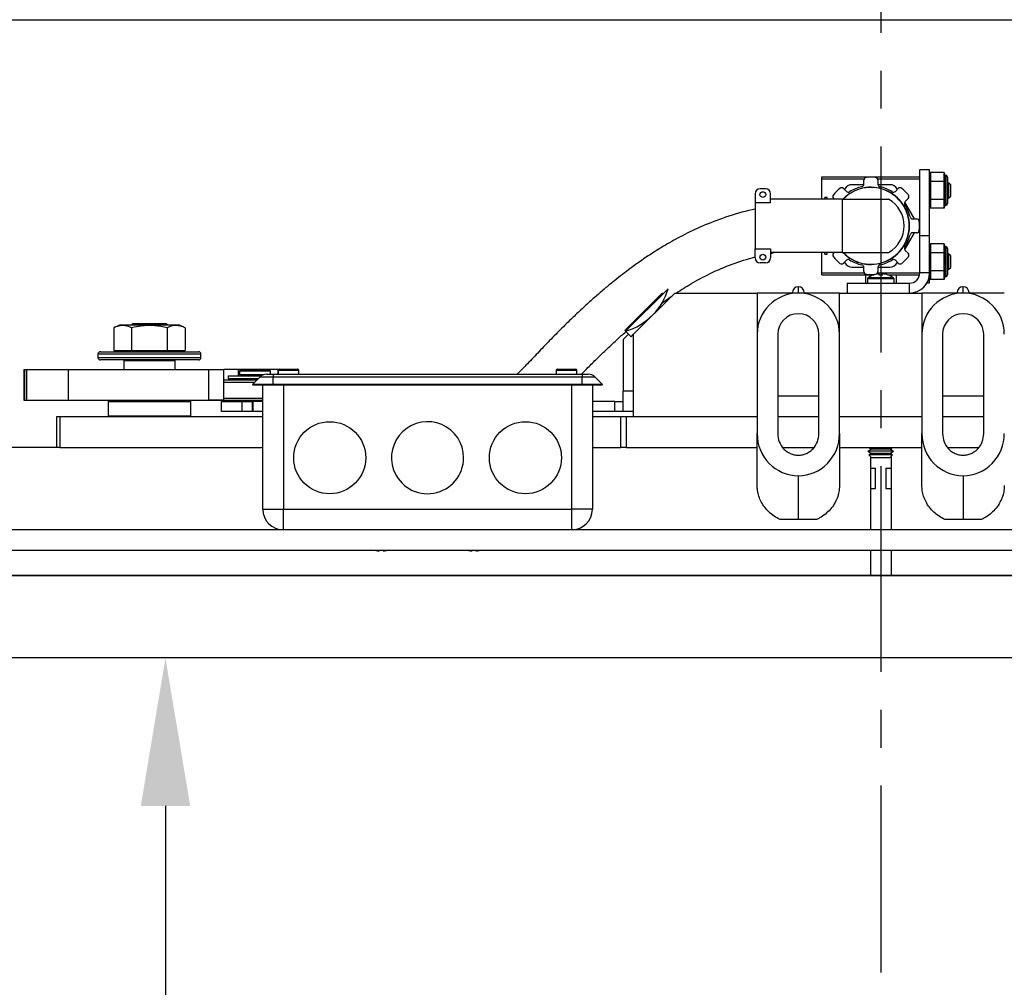
# Model space of a CAD drawing. Extents: x -178 to -36, y -8 to 87.
# Drawn here: x -126 to -114, y 44 to 56 of the extents above; entities that cross this region are included whole.
import ezdxf

# ---------------------------------------------------------------- set-up
doc = ezdxf.new("R2010")
doc.units = 0
doc.header["$LTSCALE"] = 10
doc.header["$MEASUREMENT"] = 0
doc.header["$PDMODE"] = 98
doc.linetypes.add('VSC', pattern=[0.388, 0.25, -0.046, 0.046, -0.046])
doc.layers.get('DEFPOINTS').update_dxf_attribs({"linetype": 'CONTINUOUS'})
for name, color, linetype in [('CAB', 7, 'CONTINUOUS'), ('DIM', 1, 'CONTINUOUS'), ('PACA-GLIDE_LIFT', 42, 'CONTINUOUS'), ('RAIL_BACKING', 4, 'CONTINUOUS')]:
    doc.layers.add(name, color=color, linetype=linetype)
doc.styles.get("Standard").update_dxf_attribs({"font": 'SIMPLEX.shx', "width": 0.85})
doc.dimstyles.get("Standard").update_dxf_attribs({"dimscale": 16, "dimtxt": 0.09375, "dimasz": 0.09375, "dimexe": 0.0625, "dimexo": 0.0625, "dimgap": 0.0625, "dimtad": 0, "dimtih": 1, "dimtoh": 1, "dimdec": 4, "dimzin": 4, "dimdsep": 46, "dimtxsty": 'STANDARD', "dimcen": 0.0625, "dimadec": 0, "dimazin": 0, "dimtfac": 1, "dimtdec": 4, "dimtofl": 0, "dimtmove": 0, "dimatfit": 3, "dimfxl": 1, "dimtolj": 1, "dimtzin": 0, "dimarcsym": 0})

# ---------------------------------------------------------------- blocks, each defined once
blk = doc.blocks.new('*D82')
at = {"layer": 'DEFPOINTS', "color": 0, "transparency": 16777216}
for p in [(-143.994, 78.824), (-143.994, 52.75), (-86.994, 52.75)]:
    blk.add_point(p, dxfattribs=at)
at = {"layer": 'DIM', "color": 0, "lineweight": -2, "transparency": 16777216}
for p, q in [((-143.994, 53.5), (-143.994, 79.574)), ((-86.994, 53.5), (-86.994, 79.574)), ((-141.837, 78.824), (-123.482, 78.824)), ((-89.15, 78.824), (-107.505, 78.824))]:
    blk.add_line(p, q, dxfattribs=at)
at = {"layer": 'DIM', "color": 0, "transparency": 16777216}
for points in [[(-141.837, 79.183), (-141.837, 78.464), (-143.994, 78.824)], [(-89.15, 79.183), (-89.15, 78.464), (-86.994, 78.824)]]:
    blk.add_solid(points, dxfattribs=at)
at = {"layer": 'DIM', "color": 0, "transparency": 16777216, "insert": (-115.494, 78.824), "char_height": 2.16, "attachment_point": 5}
blk.add_mtext('\\A1;(57") O.D.', dxfattribs=at)
blk = doc.blocks.new('*D92')
at = {"layer": 'DEFPOINTS', "color": 0, "transparency": 16777216}
for p in [(-124.175, 48), (-124.175, 8), (-124.175, 8)]:
    blk.add_point(p, dxfattribs=at)
at = {"layer": 'DIM', "color": 0, "lineweight": -2, "transparency": 16777216}
for p, q in [((-124.175, 46.203), (-124.175, 25.003)), ((-124.175, 9.797), (-124.175, 20.985))]:
    blk.add_line(p, q, dxfattribs=at)
at = {"layer": 'DIM', "color": 0, "transparency": 16777216}
for points in [[(-124.474, 46.203), (-123.875, 46.203), (-124.175, 48)], [(-124.474, 9.797), (-123.875, 9.797), (-124.175, 8)]]:
    blk.add_solid(points, dxfattribs=at)
at = {"layer": 'DIM', "color": 0, "transparency": 16777216, "insert": (-124.175, 22.994), "char_height": 1.8, "attachment_point": 5}
blk.add_mtext('\\A1;40" I.D.', dxfattribs=at)
blk = doc.blocks.new('*D96')
at = {"layer": 'DEFPOINTS', "color": 0, "transparency": 16777216}
for p in [(-139.494, 45.787), (-91.494, 45.787), (-139.494, 41.106)]:
    blk.add_point(p, dxfattribs=at)
at = {"layer": 'DIM', "color": 0, "lineweight": -2, "transparency": 16777216}
for p, q in [((-139.494, 45.162), (-139.494, 40.481)), ((-91.494, 45.162), (-91.494, 40.481)), ((-137.697, 41.106), (-120.495, 41.106)), ((-93.291, 41.106), (-106.453, 41.106))]:
    blk.add_line(p, q, dxfattribs=at)
at = {"layer": 'DIM', "color": 0, "transparency": 16777216}
for points in [[(-137.697, 41.406), (-137.697, 40.807), (-139.494, 41.106)], [(-93.291, 41.406), (-93.291, 40.807), (-91.494, 41.106)]]:
    blk.add_solid(points, dxfattribs=at)
at = {"layer": 'DIM', "color": 0, "transparency": 16777216, "insert": (-113.474, 41.106), "char_height": 1.8, "attachment_point": 5}
blk.add_mtext('\\A1;48" CLEAR', dxfattribs=at)

msp = doc.modelspace()

# ---------------------------------------------------------------- linework, layer by layer
at = {"layer": 'CAB'}
for p, q in [((-92.74364, 49), (-138.24364, 49)), ((-91.99364, 48), (-138.99364, 48))]:
    msp.add_line(p, q, dxfattribs=at)
at = {"layer": 'PACA-GLIDE_LIFT', "linetype": 'Continuous'}
for p, q in [((-132.11864, 55.75), (-98.86864, 55.75)), ((-115.01949, 53.9307), (-114.89989, 53.9307)), ((-115.01949, 53.12962), (-115.01949, 53.9307)), ((-114.89989, 53.12962), (-114.89989, 53.9307)), ((-116.20699, 53.81595), (-116.20949, 53.81345)), ((-116.20949, 53.57122), (-116.20949, 53.81345)), ((-116.20699, 53.84292), (-115.01949, 53.84292)), ((-116.20699, 53.81792), (-116.20699, 53.84292)), ((-116.20699, 53.57122), (-116.20699, 53.81792)), ((-116.20699, 53.81792), (-115.69427, 53.81792)), ((-115.69827, 53.75201), (-115.69827, 53.80262)), ((-115.53226, 53.81792), (-115.01949, 53.81792)), ((-115.52826, 53.80263), (-115.52826, 53.75202)), ((-114.88923, 53.8927), (-114.89989, 53.85577)), ((-114.88989, 53.88814), (-114.89989, 53.8535)), ((-114.89989, 53.7717), (-114.88989, 53.78902)), ((-114.88989, 53.88814), (-114.88989, 53.78902)), ((-114.72305, 53.8927), (-114.88923, 53.8927)), ((-114.72305, 53.78445), (-114.88923, 53.78445)), ((-114.71252, 53.8562), (-114.72305, 53.8927)), ((-114.72239, 53.78902), (-114.72239, 53.88814)), ((-114.71312, 53.85602), (-114.72239, 53.88814)), ((-114.72239, 53.78902), (-114.71312, 53.77296)), ((-114.70114, 53.8562), (-114.71289, 53.8562)), ((-114.70114, 53.4962), (-114.70114, 53.8562)), ((-114.68114, 53.8362), (-114.68114, 53.5162)), ((-116.89324, 53.69622), (-116.95574, 53.69622)), ((-115.94642, 53.69982), (-115.91063, 53.66403)), ((-115.93078, 53.69646), (-115.93528, 53.68868)), ((-115.69876, 53.74646), (-115.84418, 53.74646)), ((-115.3823, 53.74646), (-115.52776, 53.74646)), ((-115.31589, 53.66406), (-115.2801, 53.69985)), ((-115.29123, 53.68872), (-115.2957, 53.69646)), ((-114.88989, 53.77532), (-114.89989, 53.758)), ((-114.88989, 53.77532), (-114.88989, 53.57707)), ((-114.72239, 53.57707), (-114.72239, 53.77532)), ((-114.71312, 53.75927), (-114.72239, 53.77532)), ((-114.669, 53.7709), (-114.68114, 53.75356)), ((-114.64449, 53.7464), (-114.669, 53.7709)), ((-114.669, 53.7709), (-114.669, 53.59418)), ((-114.64449, 53.606), (-114.64449, 53.7464)), ((-117.01824, 53.63372), (-117.01824, 53.52597)), ((-116.83074, 53.52597), (-116.83074, 53.63372)), ((-116.64324, 53.57122), (-116.83074, 53.57122)), ((-115.95974, 53.57122), (-116.64324, 53.57122)), ((-116.14324, 53.59021), (-116.17174, 53.59021)), ((-116.17174, 53.57122), (-116.17174, 53.59021)), ((-116.14324, 53.57122), (-116.14324, 53.59021)), ((-116.05825, 53.57122), (-116.06663, 53.5796)), ((-115.95974, 53.57122), (-115.95974, 52.9217)), ((-115.95974, 53.57122), (-115.39724, 53.57122)), ((-115.15989, 53.57964), (-115.19567, 53.54385)), ((-114.89989, 53.59439), (-114.88989, 53.57707)), ((-114.88989, 53.56338), (-114.89989, 53.5807)), ((-114.88989, 53.56338), (-114.88989, 53.46426)), ((-114.72305, 53.56795), (-114.88923, 53.56795)), ((-114.72239, 53.57707), (-114.71312, 53.59313)), ((-114.71312, 53.57944), (-114.72239, 53.56338)), ((-114.72239, 53.46426), (-114.72239, 53.56338)), ((-114.68114, 53.59884), (-114.669, 53.58149)), ((-114.669, 53.58149), (-114.64449, 53.606)), ((-114.669, 53.59418), (-114.669, 53.58149)), ((-117.01824, 53.52597), (-117.01824, 52.96695)), ((-116.83074, 53.52597), (-117.01824, 53.52597)), ((-115.08498, 53.33149), (-115.20214, 53.53442)), ((-114.89989, 53.4989), (-114.88989, 53.46426)), ((-114.89989, 53.49663), (-114.88923, 53.45969)), ((-114.72305, 53.45969), (-114.88923, 53.45969)), ((-114.72305, 53.45969), (-114.71252, 53.4962)), ((-114.72239, 53.46426), (-114.71312, 53.49637)), ((-114.71289, 53.49631), (-114.71312, 53.49637)), ((-114.71289, 53.4962), (-114.70114, 53.4962)), ((-115.1077, 53.33149), (-115.05709, 53.33149)), ((-115.20212, 52.95855), (-115.08496, 53.16148)), ((-115.05708, 53.16148), (-115.10769, 53.16148)), ((-115.01949, 53.12962), (-114.89989, 53.12962)), ((-115.01949, 52.6753), (-115.01949, 53.12962)), ((-114.89989, 52.6753), (-114.89989, 53.12962)), ((-117.01824, 52.96695), (-116.83074, 52.96695)), ((-117.01824, 52.8592), (-117.01824, 52.96695)), ((-116.83074, 52.96695), (-116.83074, 52.8592)), ((-115.19564, 52.94911), (-115.15986, 52.91333)), ((-114.88923, 53.0267), (-114.89989, 52.98977)), ((-114.88989, 53.02214), (-114.89989, 52.9875)), ((-114.88989, 53.02214), (-114.88989, 52.92302)), ((-114.72305, 53.0267), (-114.88923, 53.0267)), ((-114.71252, 52.9902), (-114.72305, 53.0267)), ((-114.72239, 52.92302), (-114.72239, 53.02214)), ((-114.71312, 52.99002), (-114.72239, 53.02214)), ((-114.70114, 52.9902), (-114.71289, 52.9902)), ((-114.70114, 52.96608), (-114.70114, 52.9902)), ((-114.70114, 52.6302), (-114.70114, 52.96608)), ((-114.68114, 52.9702), (-114.68114, 52.94876)), ((-114.68114, 52.94876), (-114.68114, 52.6502)), ((-116.83074, 52.91226), (-116.78674, 52.9217)), ((-116.64324, 52.9217), (-116.83074, 52.9217)), ((-115.95974, 52.9217), (-116.64324, 52.9217)), ((-116.20949, 52.67295), (-116.20949, 52.9217)), ((-116.20699, 52.67501), (-116.20699, 52.9217)), ((-116.17174, 52.90271), (-116.17174, 52.9217)), ((-116.17174, 52.90271), (-116.14324, 52.90271)), ((-116.14324, 52.90271), (-116.14324, 52.9217)), ((-116.0666, 52.91329), (-116.05818, 52.9217)), ((-115.95974, 52.9217), (-115.39724, 52.9217)), ((-115.91059, 52.82887), (-115.94638, 52.79308)), ((-115.28006, 52.79311), (-115.31585, 52.82889)), ((-114.89989, 52.9057), (-114.88989, 52.92302)), ((-114.88989, 52.90932), (-114.89989, 52.892)), ((-114.88989, 52.90932), (-114.88989, 52.71107)), ((-114.72305, 52.91845), (-114.88923, 52.91845)), ((-114.72239, 52.92302), (-114.71312, 52.90696)), ((-114.72239, 52.71107), (-114.72239, 52.90932)), ((-114.71312, 52.89327), (-114.72239, 52.90932)), ((-114.669, 52.9049), (-114.68114, 52.88756)), ((-114.64449, 52.8804), (-114.669, 52.9049)), ((-114.669, 52.9049), (-114.669, 52.72818)), ((-114.64449, 52.74), (-114.64449, 52.8804)), ((-116.89324, 52.7967), (-116.95574, 52.7967)), ((-115.93525, 52.8042), (-115.93078, 52.79646)), ((-115.84418, 52.74646), (-115.69872, 52.74646)), ((-115.69822, 52.6903), (-115.69822, 52.74091)), ((-115.52822, 52.74092), (-115.52821, 52.69031)), ((-115.52772, 52.74646), (-115.3823, 52.74646)), ((-115.2957, 52.79646), (-115.29121, 52.80425)), ((-114.89989, 52.72839), (-114.88989, 52.71107)), ((-114.88989, 52.69738), (-114.89989, 52.7147)), ((-114.72305, 52.70195), (-114.88923, 52.70195)), ((-114.72239, 52.71107), (-114.71312, 52.72713)), ((-114.71312, 52.71344), (-114.72239, 52.69738)), ((-114.68114, 52.73284), (-114.669, 52.71549)), ((-114.669, 52.71549), (-114.64449, 52.74)), ((-114.669, 52.72818), (-114.669, 52.71549)), ((-116.20949, 52.67295), (-116.20699, 52.67045)), ((-116.20699, 52.65001), (-116.20699, 52.67501)), ((-116.20699, 52.67501), (-115.69422, 52.67501)), ((-116.20699, 52.65001), (-115.57959, 52.65001)), ((-115.67574, 52.5503), (-115.67574, 52.65001)), ((-115.65512, 52.60214), (-115.65512, 52.5503)), ((-115.33216, 52.60214), (-115.65512, 52.60214)), ((-115.3385, 52.61464), (-115.64878, 52.61464)), ((-115.59824, 52.64359), (-115.59824, 52.65001)), ((-115.58313, 52.6496), (-115.58256, 52.64896)), ((-115.53222, 52.67501), (-115.01949, 52.67501)), ((-115.51414, 52.64896), (-115.51414, 52.6637)), ((-115.51414, 52.65001), (-115.47314, 52.65001)), ((-115.47314, 52.64896), (-115.47314, 52.6637)), ((-115.40769, 52.65001), (-115.02208, 52.65001)), ((-115.40472, 52.64896), (-115.40415, 52.6496)), ((-115.37824, 52.63862), (-115.37824, 52.65001)), ((-115.33216, 52.5503), (-115.33216, 52.60214)), ((-115.30074, 52.5503), (-115.30074, 52.65001)), ((-114.89989, 52.6753), (-115.01949, 52.6753)), ((-114.89989, 52.5557), (-114.89989, 52.6753)), ((-114.89989, 52.6329), (-114.88989, 52.59826)), ((-114.89989, 52.63063), (-114.88923, 52.59369)), ((-114.88989, 52.69738), (-114.88989, 52.59826)), ((-114.72305, 52.59369), (-114.88923, 52.59369)), ((-114.72305, 52.59369), (-114.71252, 52.6302)), ((-114.72239, 52.59826), (-114.72239, 52.69738)), ((-114.72239, 52.59826), (-114.71312, 52.63037)), ((-114.71289, 52.63031), (-114.71312, 52.63037)), ((-114.71289, 52.6302), (-114.70114, 52.6302)), ((-118.07466, 52.48164), (-118.58995, 51.96635)), ((-116.49114, 52.5057), (-116.49614, 52.5057)), ((-116.49614, 52.5057), (-116.49614, 52.4307)), ((-116.49114, 52.4307), (-116.49114, 52.5057)), ((-115.89989, 52.5503), (-115.89989, 52.4307)), ((-115.89989, 52.5503), (-115.14449, 52.5503)), ((-115.14449, 52.4307), (-115.14449, 52.5503)), ((-114.93113, 52.5557), (-114.89989, 52.5557)), ((-114.49114, 52.5057), (-114.49614, 52.5057)), ((-114.49614, 52.5057), (-114.49614, 52.4307)), ((-114.49114, 52.4307), (-114.49114, 52.5057)), ((-118.59882, 51.97522), (-118.14229, 52.43175)), ((-117.99364, 52.4307), (-118.49364, 51.9307)), ((-118.14769, 52.31283), (-118.02645, 52.39789)), ((-117.99364, 52.4307), (-116.99364, 52.4307)), ((-115.99364, 52.4307), (-116.99364, 52.4307)), ((-116.99364, 52.4307), (-116.99364, 51.9297)), ((-116.56614, 52.4307), (-116.56614, 52.4357)), ((-116.42114, 52.4357), (-116.42114, 52.4307)), ((-115.99364, 51.9297), (-115.99364, 52.4307)), ((-115.99364, 52.4307), (-114.99364, 52.4307)), ((-115.89989, 52.4307), (-115.14449, 52.4307)), ((-113.99364, 52.4307), (-114.99364, 52.4307)), ((-114.99364, 52.4307), (-114.99364, 51.9297)), ((-114.56614, 52.4307), (-114.56614, 52.4357)), ((-114.42114, 52.4357), (-114.42114, 52.4307)), ((-124.73237, 52.0417), (-124.80165, 52.00939)), ((-124.80165, 52.00939), (-124.80165, 51.7347)), ((-124.55051, 52.0417), (-124.73237, 52.0417)), ((-124.57284, 52.0557), (-124.59284, 52.0417)), ((-124.58515, 52.00939), (-124.58515, 51.7347)), ((-124.16444, 52.0557), (-124.57284, 52.0557)), ((-124.00491, 52.0417), (-124.55051, 52.0417)), ((-124.14444, 52.0417), (-124.16444, 52.0557)), ((-124.15213, 52.00939), (-124.15213, 51.7347)), ((-123.93563, 52.00939), (-124.00491, 52.0417)), ((-123.93563, 52.00939), (-123.93563, 51.7347)), ((-118.61864, 51.86563), (-118.61864, 51.2377)), ((-118.55497, 51.93137), (-118.61718, 51.86916)), ((-118.59882, 51.97522), (-118.58995, 51.96635)), ((-118.52397, 51.90037), (-118.58995, 51.96635)), ((-118.52397, 51.90037), (-118.49364, 51.9307)), ((-118.49364, 50.9307), (-118.49364, 51.9307)), ((-116.99364, 51.9297), (-116.99364, 50.72326)), ((-116.74364, 51.9297), (-116.74364, 50.72326)), ((-116.24364, 50.72326), (-116.24364, 51.9297)), ((-115.99364, 50.72326), (-115.99364, 51.9297)), ((-114.99364, 51.9297), (-114.99364, 50.72326)), ((-114.74364, 51.9297), (-114.74364, 50.72326)), ((-114.24364, 50.72326), (-114.24364, 51.9297)), ((-124.99364, 51.6887), (-124.99364, 51.6487)), ((-123.74364, 51.6887), (-124.99364, 51.6887)), ((-124.99364, 51.6487), (-124.36864, 51.6487)), ((-124.96364, 51.7187), (-123.77364, 51.7187)), ((-124.80165, 51.7347), (-124.58515, 51.7347)), ((-124.70614, 51.7347), (-124.70614, 51.7187)), ((-124.58515, 51.7347), (-124.15213, 51.7347)), ((-124.36864, 51.6487), (-123.74364, 51.6487)), ((-124.15213, 51.7347), (-123.93563, 51.7347)), ((-124.03114, 51.7187), (-124.03114, 51.7347)), ((-123.74364, 51.6487), (-123.74364, 51.6887)), ((-124.36864, 51.6187), (-124.96364, 51.6187)), ((-124.67114, 51.6187), (-124.68114, 51.6087)), ((-124.68114, 51.6087), (-124.68114, 51.5032)), ((-124.05614, 51.6087), (-124.68114, 51.6087)), ((-123.77364, 51.6187), (-124.36864, 51.6187)), ((-124.05614, 51.6087), (-124.06614, 51.6187)), ((-124.05614, 51.5032), (-124.05614, 51.6087)), ((-122.79164, 51.5057), (-122.68164, 51.5057)), ((-122.68164, 51.5057), (-122.57164, 51.5057)), ((-119.41664, 51.5057), (-119.30664, 51.5057)), ((-119.30664, 51.5057), (-119.19664, 51.5057)), ((-125.89413, 51.5032), (-125.89413, 51.1282)), ((-125.89413, 51.5032), (-125.8858, 51.5032)), ((-125.8858, 51.5032), (-125.8858, 51.1282)), ((-125.8858, 51.5032), (-125.86248, 51.5032)), ((-125.86248, 51.5032), (-125.86248, 51.1282)), ((-125.86248, 51.5032), (-125.35456, 51.5032)), ((-125.35456, 51.5032), (-125.35456, 51.1282)), ((-125.35456, 51.5032), (-123.64764, 51.5032)), ((-123.64764, 51.1282), (-123.64764, 51.5032)), ((-123.64764, 51.5032), (-123.4657, 51.5032)), ((-123.4657, 51.1282), (-123.4657, 51.5032)), ((-123.28907, 51.5032), (-123.4657, 51.5032)), ((-123.41397, 51.42663), (-123.41397, 51.3912)), ((-123.41397, 51.42663), (-123.00872, 51.42663)), ((-123.41397, 51.3912), (-123.04864, 51.3912)), ((-122.80677, 51.5032), (-123.28907, 51.5032)), ((-123.28907, 51.42663), (-123.28907, 51.5032)), ((-123.28907, 51.3752), (-123.28907, 51.3912)), ((-123.26489, 51.4927), (-123.27489, 51.4827)), ((-123.27489, 51.4827), (-123.27489, 51.4402)), ((-123.08739, 51.4827), (-123.27489, 51.4827)), ((-123.27489, 51.4402), (-123.26489, 51.4302)), ((-123.27489, 51.4402), (-122.97903, 51.4402)), ((-123.26489, 51.3912), (-123.27489, 51.3812)), ((-123.26489, 51.4927), (-123.08739, 51.4927)), ((-123.00265, 51.4302), (-123.26489, 51.4302)), ((-123.23889, 51.4302), (-123.23889, 51.42663)), ((-123.11914, 51.3207), (-123.03075, 51.40909)), ((-123.08739, 51.4927), (-122.90989, 51.4927)), ((-122.89989, 51.4827), (-123.08739, 51.4827)), ((-122.86914, 51.40909), (-123.03075, 51.40909)), ((-122.94236, 51.4457), (-122.86914, 51.4457)), ((-122.89989, 51.4827), (-122.90989, 51.4927)), ((-122.89989, 51.4457), (-122.89989, 51.4827)), ((-122.86914, 51.4457), (-119.11914, 51.4457)), ((-122.86914, 51.4457), (-122.86914, 51.40909)), ((-122.86914, 51.3207), (-122.86914, 51.40909)), ((-119.11914, 51.40909), (-122.86914, 51.40909)), ((-122.80677, 51.4457), (-122.80677, 51.5032)), ((-122.80664, 51.4907), (-122.80664, 51.4457)), ((-122.68164, 51.4907), (-122.80664, 51.4907)), ((-122.55664, 51.4907), (-122.68164, 51.4907)), ((-122.55664, 51.4457), (-122.55664, 51.4907)), ((-119.43164, 51.4907), (-119.43164, 51.4457)), ((-119.30664, 51.4907), (-119.43164, 51.4907)), ((-119.18164, 51.4907), (-119.30664, 51.4907)), ((-119.18164, 51.4457), (-119.18164, 51.4907)), ((-119.11914, 51.4457), (-119.11914, 51.40909)), ((-119.11914, 51.4457), (-119.04592, 51.4457)), ((-119.11914, 51.3207), (-119.11914, 51.40909)), ((-118.95753, 51.40909), (-119.11914, 51.40909)), ((-118.86914, 51.3207), (-118.95753, 51.40909)), ((-123.4657, 51.3752), (-123.06464, 51.3752)), ((-123.09464, 51.3452), (-123.4657, 51.3452)), ((-123.27489, 51.3812), (-123.27489, 51.3752)), ((-123.05864, 51.3812), (-123.27489, 51.3812)), ((-123.11164, 51.3132), (-123.11914, 51.3207)), ((-122.86914, 51.3207), (-123.11914, 51.3207)), ((-122.86914, 51.3132), (-123.11164, 51.3132)), ((-122.99364, 49.8057), (-122.99364, 51.3132)), ((-122.86914, 51.3132), (-122.86914, 51.3207)), ((-119.11914, 51.3207), (-122.86914, 51.3207)), ((-119.11914, 51.3132), (-122.86914, 51.3132)), ((-122.74364, 51.3132), (-122.74364, 49.8057)), ((-119.24364, 49.8057), (-119.24364, 51.3132)), ((-119.11914, 51.3132), (-119.11914, 51.3207)), ((-118.86914, 51.3207), (-119.11914, 51.3207)), ((-118.87664, 51.3132), (-119.11914, 51.3132)), ((-118.99364, 51.3132), (-118.99364, 49.8057)), ((-118.87664, 51.3132), (-118.86914, 51.3207)), ((-123.4657, 51.1552), (-122.99364, 51.1552)), ((-118.61864, 50.9927), (-118.61864, 51.2377)), ((-118.49364, 51.2377), (-118.61864, 51.2377)), ((-116.74364, 51.1807), (-116.24364, 51.1807)), ((-114.74364, 51.1807), (-114.24364, 51.1807)), ((-125.89413, 51.1282), (-125.8858, 51.1282)), ((-125.8858, 51.1282), (-125.86248, 51.1282)), ((-125.86248, 51.1282), (-125.35456, 51.1282)), ((-125.35456, 51.1282), (-123.64764, 51.1282)), ((-124.85864, 51.1182), (-124.86864, 51.1082)), ((-124.86864, 51.1082), (-124.86864, 50.9407)), ((-123.86864, 51.1082), (-124.86864, 51.1082)), ((-124.85864, 51.1182), (-123.87864, 51.1182)), ((-124.84364, 51.1182), (-124.84364, 51.1282)), ((-124.84354, 51.1282), (-124.84354, 51.1182)), ((-124.36864, 51.1182), (-124.36864, 51.1282)), ((-124.35864, 51.1282), (-124.35864, 51.1182)), ((-123.89375, 51.1182), (-123.89375, 51.1282)), ((-123.89364, 51.1282), (-123.89364, 51.1182)), ((-123.86864, 51.1082), (-123.87864, 51.1182)), ((-123.86864, 50.9407), (-123.86864, 51.1082)), ((-123.73539, 51.1282), (-123.73239, 51.1252)), ((-122.99364, 51.1252), (-123.73239, 51.1252)), ((-123.4657, 51.1282), (-123.64764, 51.1282)), ((-123.49364, 50.9927), (-123.49364, 51.1127)), ((-123.49364, 51.1127), (-123.24364, 51.1127)), ((-123.27489, 51.1252), (-123.27489, 51.1127)), ((-123.24364, 50.9927), (-123.24364, 51.1127)), ((-123.24364, 51.1127), (-123.11864, 51.1127)), ((-123.11864, 50.9927), (-123.11864, 51.1127)), ((-123.11864, 51.1127), (-123.11452, 51.1127)), ((-123.11452, 51.1127), (-123.11452, 50.9927)), ((-122.99364, 51.1127), (-123.11452, 51.1127)), ((-118.72156, 51.1127), (-118.99364, 51.1127)), ((-118.72156, 50.9927), (-118.72156, 51.1127)), ((-118.72156, 51.1127), (-118.61864, 51.1127)), ((-125.49364, 50.5557), (-125.49364, 50.9307)), ((-125.49364, 50.9307), (-125.45696, 50.9307)), ((-125.45696, 50.9307), (-125.45696, 50.5557)), ((-125.45696, 50.9307), (-122.99364, 50.9307)), ((-124.86864, 50.9407), (-124.85864, 50.9307)), ((-124.86864, 50.9407), (-123.86864, 50.9407)), ((-123.87864, 50.9307), (-123.86864, 50.9407)), ((-123.24364, 50.9927), (-123.49364, 50.9927)), ((-123.11864, 50.9927), (-123.24364, 50.9927)), ((-123.11452, 50.9927), (-123.11864, 50.9927)), ((-122.99364, 50.9927), (-123.11452, 50.9927)), ((-118.72156, 50.9927), (-118.99364, 50.9927)), ((-118.99364, 50.9307), (-118.64627, 50.9307)), ((-118.61864, 50.9927), (-118.72156, 50.9927)), ((-118.64627, 50.5557), (-118.64627, 50.9307)), ((-118.64627, 50.9307), (-118.58294, 50.9307)), ((-118.49364, 50.9927), (-118.61864, 50.9927)), ((-118.58294, 50.9307), (-118.58294, 50.5557)), ((-118.58294, 50.9307), (-116.99364, 50.9307)), ((-118.49364, 50.9307), (-116.99364, 50.9307)), ((-116.74364, 50.9307), (-116.24364, 50.9307)), ((-115.99364, 50.9307), (-114.99364, 50.9307)), ((-114.74364, 50.9307), (-114.24364, 50.9307)), ((-116.99364, 50.09203), (-116.99364, 50.72326)), ((-115.99364, 50.72326), (-115.99364, 50.09203)), ((-114.99364, 50.09203), (-114.99364, 50.72326)), ((-125.49364, 50.5557), (-127.49364, 50.5557)), ((-125.45696, 50.5557), (-125.49364, 50.5557)), ((-125.45696, 50.5557), (-122.99364, 50.5557)), ((-118.99364, 50.5557), (-118.64627, 50.5557)), ((-118.58294, 50.5557), (-118.64627, 50.5557)), ((-118.58294, 50.5557), (-116.99364, 50.5557)), ((-116.68178, 50.5557), (-116.30553, 50.5557)), ((-115.99364, 50.5557), (-114.99364, 50.5557)), ((-115.63655, 50.5557), (-115.60372, 50.53675)), ((-115.38356, 50.53675), (-115.35073, 50.5557)), ((-114.68178, 50.5557), (-114.30553, 50.5557)), ((-115.60372, 50.53675), (-115.64964, 50.51024)), ((-115.64964, 50.51024), (-115.60372, 50.48372)), ((-115.41564, 50.51024), (-115.64964, 50.51024)), ((-115.60372, 50.48372), (-115.63739, 50.46437)), ((-115.63739, 50.46437), (-115.60372, 50.4307)), ((-115.42177, 50.46437), (-115.63739, 50.46437)), ((-115.61864, 50.54536), (-115.61864, 50.52813)), ((-115.61864, 50.49234), (-115.61864, 50.47515)), ((-115.61864, 50.44562), (-115.61864, 49.5557)), ((-115.4386, 50.53675), (-115.60372, 50.53675)), ((-115.4386, 50.48372), (-115.60372, 50.48372)), ((-115.4386, 50.4307), (-115.60372, 50.4307)), ((-115.38356, 50.53675), (-115.4386, 50.53675)), ((-115.38356, 50.48372), (-115.4386, 50.48372)), ((-115.38356, 50.4307), (-115.4386, 50.4307)), ((-115.34989, 50.46437), (-115.42177, 50.46437)), ((-115.33764, 50.51024), (-115.41564, 50.51024)), ((-115.33764, 50.51024), (-115.38356, 50.53675)), ((-115.38356, 50.48372), (-115.33764, 50.51024)), ((-115.34989, 50.46437), (-115.38356, 50.48372)), ((-115.38356, 50.4307), (-115.34989, 50.46437)), ((-115.36864, 50.54536), (-115.36864, 50.52813)), ((-115.36864, 50.49234), (-115.36864, 50.47515)), ((-115.36864, 50.44562), (-115.36864, 49.5557)), ((-116.49364, 50.21209), (-116.49364, 49.6807)), ((-115.61864, 50.3057), (-115.55614, 50.3057)), ((-115.55614, 50.0557), (-115.55614, 50.3057)), ((-115.43114, 50.3057), (-115.43114, 50.0557)), ((-115.43114, 50.3057), (-115.36864, 50.3057)), ((-114.49364, 50.21209), (-114.49364, 49.6807)), ((-115.61864, 50.0557), (-115.55614, 50.0557)), ((-115.43114, 50.0557), (-115.36864, 50.0557)), ((-122.99364, 49.8057), (-122.74364, 49.8057)), ((-122.74364, 49.8057), (-119.24364, 49.8057)), ((-122.74364, 49.5557), (-122.74364, 49.8057)), ((-118.99364, 49.8057), (-119.24364, 49.8057)), ((-119.24364, 49.5557), (-119.24364, 49.8057)), ((-116.49364, 49.6807), (-116.71562, 49.6807)), ((-116.27166, 49.6807), (-116.49364, 49.6807)), ((-114.49364, 49.6807), (-114.71562, 49.6807)), ((-114.27166, 49.6807), (-114.49364, 49.6807)), ((-102.23144, 49.5557), (-128.75584, 49.5557)), ((-102.23144, 49.3057), (-128.75584, 49.3057)), ((-121.57847, 49.3057), (-121.579, 49.29942)), ((-121.53328, 49.29942), (-121.53381, 49.3057)), ((-120.45347, 49.3057), (-120.454, 49.29942)), ((-120.40828, 49.29942), (-120.40881, 49.3057)), ((-115.61864, 49.3057), (-115.61864, 49)), ((-115.36864, 49.3057), (-115.36864, 49)), ((-130.75584, 49), (-100.23144, 49))]:
    msp.add_line(p, q, dxfattribs=at)
for centre, radius in [((-116.92449, 53.62622), 0.035), ((-116.92449, 52.8667), 0.035), ((-122.18114, 50.4307), 0.4375), ((-119.80614, 50.4307), 0.4375)]:
    msp.add_circle(centre, radius, dxfattribs=at)
for centre, radius, start, end in [((-115.66702, 53.80262), 0.03125, 95.523025, 180.000695), ((-115.61324, 53.24646), 0.59, 84.48203, 95.523025), ((-115.55951, 53.80262), 0.03125, 0.00436, 84.48203), ((-114.70114, 53.8362), 0.02, 0, 90), ((-116.95574, 53.63372), 0.0625, 90, 180), ((-116.89324, 53.63372), 0.0625, 0, 90), ((-115.61324, 53.24646), 0.59, 129.48203, 140.523025), ((-115.96852, 53.67772), 0.03125, 45.00436, 129.48203), ((-115.61324, 53.24646), 0.46875, 223.853779, 136.146221), ((-115.61324, 53.24646), 0.466, 224.179524, 135.820476), ((-115.84418, 53.64646), 0.1, 90, 150), ((-115.88854, 53.68613), 0.03125, 225.00436, 302.045842), ((-115.61324, 53.24646), 0.48749, 102.952906, 122.052553), ((-115.72952, 53.75201), 0.03125, 282.952906, 0.000695), ((-115.49701, 53.75202), 0.03125, 180.00436, 257.045842), ((-115.61324, 53.24646), 0.48749, 57.952906, 77.052553), ((-115.3823, 53.64646), 0.1, 30, 90), ((-115.33799, 53.68616), 0.03125, 237.952906, 315.000695), ((-115.25801, 53.67775), 0.03125, 50.523025, 135.000695), ((-115.61324, 53.24646), 0.59, 39.48203, 50.523025), ((-116.04453, 53.6017), 0.03125, 140.523025, 225.000695), ((-115.58474, 53.24646), 0.375, 300, 60), ((-115.17357, 53.52176), 0.03125, 135.00436, 212.045842), ((-115.18199, 53.60174), 0.03125, 315.00436, 39.48203), ((-115.61324, 53.24646), 0.48749, 12.952906, 32.052553), ((-114.70114, 53.5162), 0.02, 270, 0), ((-115.1077, 53.36274), 0.03125, 192.952906, 270.000695), ((-115.05709, 53.30024), 0.03125, 5.523025, 90.000695), ((-115.61324, 53.24646), 0.59, 354.48203, 5.523025), ((-115.05708, 53.19273), 0.03125, 270.00436, 354.48203), ((-115.61324, 53.24646), 0.48749, 327.952906, 347.052553), ((-115.10769, 53.13023), 0.03125, 90.00436, 167.045842), ((-115.17355, 52.97121), 0.03125, 147.952906, 225.000695), ((-114.70114, 52.9702), 0.02, 0, 90), ((-116.95574, 52.8592), 0.0625, 180, 270), ((-116.89324, 52.8592), 0.0625, 270, 0), ((-116.0445, 52.89119), 0.03125, 135.00436, 219.48203), ((-115.61324, 53.24646), 0.59, 219.48203, 230.523025), ((-115.8885, 52.80677), 0.03125, 57.952906, 135.000695), ((-115.61324, 53.24646), 0.48749, 237.952906, 257.052553), ((-115.61324, 53.24646), 0.48749, 282.952906, 302.052553), ((-115.33795, 52.80679), 0.03125, 45.00436, 122.045842), ((-115.61324, 53.24646), 0.59, 309.48203, 320.523025), ((-115.18195, 52.89123), 0.03125, 320.523025, 45.000695), ((-115.96848, 52.81518), 0.03125, 230.523025, 315.000695), ((-115.84418, 52.84646), 0.1, 210, 270), ((-115.72947, 52.74091), 0.03125, 0.00436, 77.045842), ((-115.49697, 52.74092), 0.03125, 102.952906, 180.000695), ((-115.3823, 52.84646), 0.1, 270, 330), ((-115.25797, 52.81521), 0.03125, 225.00436, 309.48203), ((-115.66697, 52.6903), 0.03125, 180.00436, 264.48203), ((-115.61324, 53.24646), 0.59, 264.48203, 275.523025), ((-115.63964, 52.60214), 0.01548, 126.166761, 180), ((-115.49364, 52.40242), 0.26288, 109.902427, 126.166761), ((-115.49364, 52.40242), 0.26208, 94.48622, 109.832276), ((-115.55946, 52.69031), 0.03125, 275.523025, 0.000695), ((-115.49364, 52.32287), 0.32673, 86.402749, 93.597251), ((-115.49364, 52.40242), 0.26208, 70.167724, 85.51378), ((-115.49364, 52.40242), 0.26288, 53.833239, 70.097573), ((-115.34764, 52.60214), 0.01548, 0, 53.833239), ((-115.14449, 52.6753), 0.125, 270, 0), ((-115.14449, 52.6753), 0.2446, 270, 0), ((-114.70114, 52.6502), 0.02, 270, 0), ((-118.76592, 52.67265), 0.71717, 315, 344.553322), ((-116.49614, 52.4357), 0.07, 90, 180), ((-116.49114, 52.4357), 0.07, 0, 90), ((-114.49614, 52.4357), 0.07, 90, 180), ((-114.49114, 52.4357), 0.07, 0, 90), ((-116.49364, 51.9297), 0.5, 0, 180), ((-114.49364, 51.9297), 0.5, 0, 180), ((-118.82465, 52.73138), 0.80023, 287.055437, 315), ((-116.49364, 51.9297), 0.25, 0, 180), ((-114.49364, 51.9297), 0.25, 0, 180), ((-118.61364, 51.86563), 0.005, 135, 180), ((-124.96364, 51.6887), 0.03, 90, 180), ((-124.96364, 51.6487), 0.03, 180, 270), ((-123.77364, 51.6887), 0.03, 0, 90), ((-123.77364, 51.6487), 0.03, 270, 0), ((-122.79164, 51.4907), 0.015, 90, 180), ((-122.57164, 51.4907), 0.015, 0, 90), ((-119.41664, 51.4907), 0.015, 90, 180), ((-119.19664, 51.4907), 0.015, 0, 90), ((-122.94236, 51.3207), 0.125, 90, 135), ((-119.04592, 51.3207), 0.125, 45, 90), ((-120.99364, 50.4307), 0.4375, 0, 199.870707), ((-120.99364, 50.4307), 0.4375, 199.870707, 0), ((-122.74364, 49.8057), 0.25, 180, 270), ((-119.24364, 49.8057), 0.25, 270, 0), ((-121.55615, 49.60355), 0.30498, 257.583079, 265.703581), ((-121.55613, 49.60355), 0.30498, 274.296468, 282.416872), ((-120.43115, 49.60355), 0.30498, 257.583079, 265.703581), ((-120.43113, 49.60355), 0.30498, 274.296468, 282.416872)]:
    msp.add_arc(centre, radius, start, end, dxfattribs=at)
for centre, major_axis, ratio, start_param, end_param in [((-114.83719, 53.8927), (0.05259, 0.00641), 0.53518376, 2.91767646, 3.07645667), ((-114.83719, 53.78445), (0.05259, -0.00641), 0.53518376, 3.20672864, 3.36550885), ((-114.83719, 53.78445), (-0.03005, -0.05204), 0.83205029, 5.16022138, 5.31900159), ((-114.7751, 53.8927), (0.05259, -0.00641), 0.53518376, 0.06513598, 0.2239162), ((-114.7751, 53.78445), (0.05259, 0.00641), 0.53518376, 6.05926911, 6.21804932), ((-114.7751, 53.78445), (-0.03005, 0.05204), 0.83205029, 4.10577637, 4.26455658), ((-114.65989, 53.6762), (-0.05327, 0.17981), 0.153536, 6.28166531, 7.24099355), ((-114.65989, 53.6762), (0, 0.18), 0.33333333, 1.09113221, 2.05046045), ((-114.83719, 53.56795), (-0.03005, 0.05204), 0.83205029, 0.96418372, 1.12296393), ((-114.83719, 53.56795), (0.05259, 0.00641), 0.53518376, 2.91767646, 3.07645667), ((-114.7751, 53.56795), (0.03005, 0.05204), 0.83205029, 5.16022138, 5.31900159), ((-114.7751, 53.56795), (0.05259, -0.00641), 0.53518376, 0.06513598, 0.2239162), ((-114.65989, 53.6762), (0.05327, 0.17981), 0.153536, 2.18378441, 3.14311265), ((-114.83719, 53.45969), (0.05259, -0.00641), 0.53518376, 3.20672864, 3.36550885), ((-114.7751, 53.45969), (0.05259, 0.00641), 0.53518376, 6.05926911, 6.21804932), ((-114.83719, 53.0267), (0.05259, 0.00641), 0.53518376, 2.91767646, 3.07645667), ((-114.7751, 53.0267), (0.05259, -0.00641), 0.53518376, 0.06513598, 0.2239162), ((-114.65989, 52.8102), (-0.05327, 0.17981), 0.153536, 6.28166531, 7.24099355), ((-114.83719, 52.91845), (0.05259, -0.00641), 0.53518376, 3.20672864, 3.36550885), ((-114.83719, 52.91845), (-0.03005, -0.05204), 0.83205029, 5.16022138, 5.31900159), ((-114.7751, 52.91845), (0.05259, 0.00641), 0.53518376, 6.05926911, 6.21804932), ((-114.7751, 52.91845), (-0.03005, 0.05204), 0.83205029, 4.10577637, 4.26455658), ((-114.65989, 52.8102), (0, 0.18), 0.33333333, 1.09113221, 2.05046045), ((-114.83719, 52.70195), (-0.03005, 0.05204), 0.83205029, 0.96418372, 1.12296393), ((-114.83719, 52.70195), (0.05259, 0.00641), 0.53518376, 2.91767646, 3.07645667), ((-114.7751, 52.70195), (-0.03005, -0.05204), 0.83205029, 2.01862872, 2.17740894), ((-114.7751, 52.70195), (0.05259, -0.00641), 0.53518376, 0.06513598, 0.2239162), ((-114.65989, 52.8102), (0.05327, 0.17981), 0.153536, 2.18378441, 3.14311265), ((-114.83719, 52.59369), (0.05259, -0.00641), 0.53518376, 3.20672864, 3.36550885), ((-114.7751, 52.59369), (0.05259, 0.00641), 0.53518376, 6.05926911, 6.21804932), ((-116.49364, 50.72326), (0, 0.51117), 0.9781476, 1.57079633, 3.14159265), ((-116.49364, 50.72326), (0, 0.51117), 0.9781476, 3.14159265, 4.71238898), ((-114.49364, 50.72326), (0, 0.51117), 0.9781476, 1.57079633, 3.14159265), ((-114.49364, 50.72326), (0, 0.51117), 0.9781476, 3.14159265, 4.71238898)]:
    msp.add_ellipse(centre, major_axis=major_axis, ratio=ratio, start_param=start_param, end_param=end_param, dxfattribs=at)
for points, knots in [([(-114.71312, 53.85602), (-114.71297, 53.85607), (-114.71256, 53.85618), (-114.71277, 53.85613), (-114.71289, 53.85609)], [0, 0, 0, 0, 0.38091806, 1, 1, 1, 1]), ([(-114.71312, 53.75927), (-114.71298, 53.76015), (-114.71225, 53.76479), (-114.71273, 53.7693), (-114.71312, 53.77296)], [0, 0, 0, 0, 0.19072074, 1, 1, 1, 1]), ([(-114.71312, 53.57944), (-114.71298, 53.58028), (-114.71225, 53.58471), (-114.71273, 53.58937), (-114.71312, 53.59313)], [0, 0, 0, 0, 0.19072074, 1, 1, 1, 1]), ([(-117.01824, 53.4476), (-117.03076, 53.44528), (-117.15314, 53.42264), (-117.36883, 53.35699), (-117.6503, 53.24994), (-117.89256, 53.13398), (-118.09938, 53.01925), (-118.27352, 52.91095), (-118.42241, 52.81008), (-118.5459, 52.72053), (-118.65379, 52.63808), (-118.75349, 52.55862), (-118.85805, 52.47181), (-118.97016, 52.37484), (-119.08941, 52.2674), (-119.22205, 52.14302), (-119.3643, 52.00404), (-119.51216, 51.85348), (-119.65634, 51.70249), (-119.78609, 51.56574), (-119.86977, 51.48139), (-119.90518, 51.4457)], [0, 0, 0, 0, 0.01054413, 0.10305376, 0.1863798, 0.26091761, 0.32676855, 0.38397847, 0.43259618, 0.47760497, 0.51209531, 0.5467494, 0.58490676, 0.62658306, 0.67176383, 0.72040738, 0.78024666, 0.8400037, 0.89919522, 0.95734077, 1, 1, 1, 1]), ([(-114.71312, 52.99002), (-114.71297, 52.99007), (-114.71256, 52.99018), (-114.71277, 52.99013), (-114.71289, 52.99009)], [0, 0, 0, 0, 0.380918063, 1, 1, 1, 1]), ([(-117.97599, 52.4307), (-117.91769, 52.4681), (-117.78427, 52.5537), (-117.55799, 52.67301), (-117.29832, 52.78791), (-117.11157, 52.84244), (-117.01824, 52.86969)], [0, 0, 0, 0, 0.19744115, 0.45187141, 0.72606302, 1, 1, 1, 1]), ([(-114.71312, 52.89327), (-114.71298, 52.89415), (-114.71225, 52.89879), (-114.71273, 52.9033), (-114.71312, 52.90696)], [0, 0, 0, 0, 0.19072074, 1, 1, 1, 1]), ([(-114.71312, 52.71344), (-114.71298, 52.71428), (-114.71225, 52.71871), (-114.71273, 52.72337), (-114.71312, 52.72713)], [0, 0, 0, 0, 0.19072074, 1, 1, 1, 1]), ([(-124.58515, 52.00939), (-124.61091, 52.01955), (-124.66322, 52.04016), (-124.73677, 52.03609), (-124.78244, 52.0173), (-124.80165, 52.00939)], [0, 0, 0, 0, 0.35991947, 0.73073822, 1, 1, 1, 1]), ([(-124.15213, 52.00939), (-124.20366, 52.01955), (-124.30828, 52.04016), (-124.45538, 52.03609), (-124.54672, 52.0173), (-124.58515, 52.00939)], [0, 0, 0, 0, 0.359919473, 0.730738218, 1, 1, 1, 1]), ([(-123.93563, 52.00939), (-123.94989, 52.01548), (-123.98771, 52.0316), (-124.05139, 52.0407), (-124.10961, 52.0281), (-124.14299, 52.01342), (-124.15213, 52.00939)], [0, 0, 0, 0, 0.20013359, 0.53078539, 0.87143957, 1, 1, 1, 1]), ([(-119.12331, 51.4457), (-119.09776, 51.47209), (-119.03703, 51.53483), (-118.94076, 51.63121), (-118.83576, 51.73366), (-118.73222, 51.83118), (-118.64526, 51.91104), (-118.59167, 51.95752), (-118.57298, 51.97373)], [0, 0, 0, 0, 0.14460181, 0.34375392, 0.53603297, 0.72161043, 0.90290616, 1, 1, 1, 1]), ([(-116.74364, 50.72326), (-116.74008, 50.68982), (-116.73297, 50.62296), (-116.68589, 50.55059), (-116.63583, 50.50636), (-116.59208, 50.48145), (-116.54402, 50.46518), (-116.51049, 50.46312), (-116.49364, 50.46209)], [0, 0, 0, 0, 0.24948958, 0.49871711, 0.62341396, 0.74895525, 0.87385608, 1, 1, 1, 1]), ([(-116.49364, 50.46209), (-116.47694, 50.46311), (-116.44347, 50.46514), (-116.39554, 50.4813), (-116.35169, 50.50619), (-116.30157, 50.55036), (-116.25435, 50.62283), (-116.24721, 50.68975), (-116.24364, 50.72326)], [0, 0, 0, 0, 0.12506304, 0.25053348, 0.37540647, 0.5008439, 0.74998047, 1, 1, 1, 1]), ([(-114.74364, 50.72326), (-114.74008, 50.68982), (-114.73297, 50.62296), (-114.68589, 50.55059), (-114.63583, 50.50636), (-114.59208, 50.48145), (-114.54402, 50.46518), (-114.51049, 50.46312), (-114.49364, 50.46209)], [0, 0, 0, 0, 0.24948958, 0.49871711, 0.62341396, 0.74895525, 0.87385608, 1, 1, 1, 1]), ([(-114.49364, 50.46209), (-114.47694, 50.46311), (-114.44347, 50.46514), (-114.39554, 50.4813), (-114.35169, 50.50619), (-114.30157, 50.55036), (-114.25435, 50.62283), (-114.24721, 50.68975), (-114.24364, 50.72326)], [0, 0, 0, 0, 0.12506304, 0.25053348, 0.37540647, 0.5008439, 0.74998047, 1, 1, 1, 1]), ([(-116.71562, 49.6807), (-116.73955, 49.69319), (-116.7881, 49.71853), (-116.85055, 49.76941), (-116.90383, 49.82817), (-116.94535, 49.89298), (-116.97475, 49.9625), (-116.99103, 50.02956), (-116.99283, 50.07274), (-116.99364, 50.09203)], [0, 0, 0, 0, 0.143919057, 0.29205068, 0.435960946, 0.583958121, 0.729679605, 0.879268364, 1, 1, 1, 1]), ([(-115.99364, 50.09203), (-115.99495, 50.06728), (-115.9976, 50.01709), (-116.01959, 49.94184), (-116.05535, 49.8687), (-116.10415, 49.80255), (-116.16469, 49.74479), (-116.22173, 49.70541), (-116.25946, 49.68673), (-116.27166, 49.6807)], [0, 0, 0, 0, 0.154634052, 0.313554783, 0.4682678, 0.627910729, 0.775417133, 0.927436979, 1, 1, 1, 1]), ([(-114.71562, 49.6807), (-114.73955, 49.69319), (-114.7881, 49.71853), (-114.85055, 49.76941), (-114.90383, 49.82817), (-114.94535, 49.89298), (-114.97475, 49.9625), (-114.99103, 50.02956), (-114.99283, 50.07274), (-114.99364, 50.09203)], [0, 0, 0, 0, 0.143919057, 0.29205068, 0.435960946, 0.583958121, 0.729679605, 0.879268364, 1, 1, 1, 1]), ([(-113.99364, 50.09203), (-113.99495, 50.06728), (-113.9976, 50.01709), (-114.01959, 49.94184), (-114.05535, 49.8687), (-114.10415, 49.80255), (-114.16469, 49.74479), (-114.22173, 49.70541), (-114.25946, 49.68673), (-114.27166, 49.6807)], [0, 0, 0, 0, 0.15463405, 0.31355478, 0.4682678, 0.62791073, 0.77541713, 0.92743698, 1, 1, 1, 1])]:
    msp.add_open_spline(points, degree=3, knots=knots, dxfattribs=at)
at = {"layer": 'RAIL_BACKING', "color": 2, "linetype": 'VSC'}
msp.add_line((-115.49364, 61.97008), (-115.49364, 44.1793), dxfattribs=at)

# ---------------------------------------------------------------- dimensions: what is measured, and where the dimension line sits
at = {"layer": 'DIM'}
for base, p1, p2, text, override, picture, middle in [((-143.99364, 78.82382), (-86.99364, 52.75), (-143.99364, 52.75), '(<>) O.D.', {"dimscale": 12, "dimtxt": 0.18, "dimasz": 0.179688, "dimgap": 0.09375, "dimlunit": 5, "dimpost": '"', "dimfrac": 2}, '*D82', (-115.49364, 78.82382)), ((-139.49364, 41.10616), (-91.49364, 45.78689), (-139.49364, 45.78689), '<> CLEAR', {"dimscale": 10, "dimtxt": 0.18, "dimasz": 0.179688, "dimgap": 0.09375, "dimlunit": 5, "dimpost": '"', "dimfrac": 2}, '*D96', (-113.47395, 41.10616))]:
    dim = msp.add_linear_dim(base=base, p1=p1, p2=p2, text=text, dimstyle='STANDARD', override=override, dxfattribs=at)
    dim.commit()
    dim.dimension.update_dxf_attribs({"geometry": picture, "text_midpoint": middle, "dimtype": 160})
dim = msp.add_linear_dim(base=(-124.17456, 8), p1=(-124.17456, 48), p2=(-124.17456, 8), angle=270, text='<> I.D.', dimstyle='STANDARD', override={"dimscale": 10, "dimtxt": 0.18, "dimasz": 0.179688, "dimgap": 0.09375, "dimlunit": 5, "dimpost": '"', "dimfrac": 2}, dxfattribs=at)
dim.commit()
dim.dimension.update_dxf_attribs({"geometry": '*D92', "text_midpoint": (-124.17456, 22.99441), "dimtype": 160})

doc.saveas('drawing.dxf')
